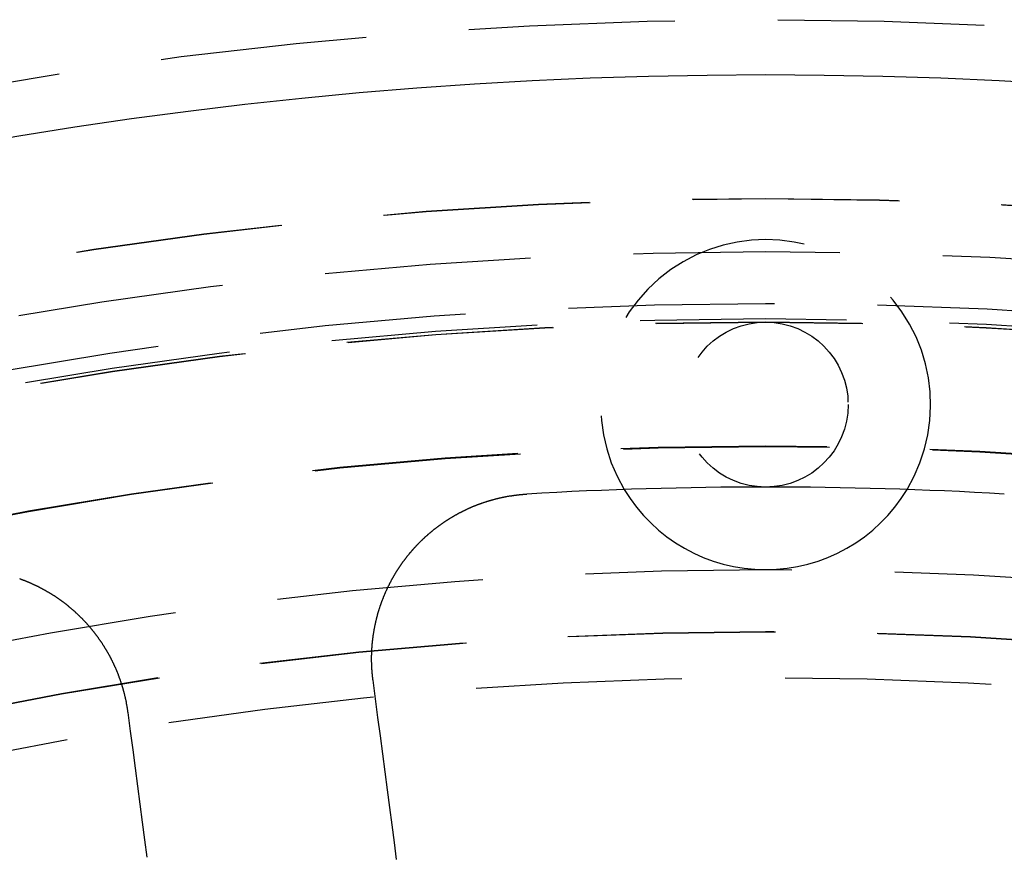
# Model space of a CAD drawing. Extents: x 0 to 1250, y 0 to 1020.
# Drawn here: x 241 to 253, y 296 to 306 of the extents above; entities that cross this region are included whole.
import ezdxf

# ---------------------------------------------------------------- set-up
doc = ezdxf.new("R2010")
doc.units = 0
doc.header["$LTSCALE"] = 20
doc.linetypes.add('VERDECKT2', pattern=[0.1875, 0.125, -0.0625])
doc.layers.get('0').update_dxf_attribs({"linetype": 'CONTINUOUS'})
doc.layers.add('HILF', color=2, linetype='CONTINUOUS')

# ---------------------------------------------------------------- blocks, each defined once
blk = doc.blocks.new('A$C228A432F')
at = {"color": 3}
for points in [[(974.147, 350.408, 0), (974.146, 350.413, 0), (974.146, 350.418, 0), (974.145, 350.422, 0), (974.145, 350.427, 0), (974.144, 350.432, 0), (974.143, 350.436, 0), (974.143, 350.441, 0), (974.142, 350.446, 0), (974.142, 350.451, 0), (974.141, 350.455, 0), (974.141, 350.46, 0), (974.14, 350.465, 0), (974.14, 350.469, 0), (974.139, 350.474, 0), (974.139, 350.479, 0), (974.139, 350.483, 0), (974.138, 350.488, 0), (974.138, 350.493, 0), (974.137, 350.497, 0), (974.137, 350.502, 0), (974.137, 350.507, 0), (974.136, 350.512, 0), (974.136, 350.516, 0), (974.135, 350.521, 0), (974.135, 350.526, 0), (974.135, 350.53, 0), (974.134, 350.535, 0), (974.134, 350.54, 0), (974.134, 350.545, 0), (974.134, 350.549, 0), (974.133, 350.554, 0), (974.133, 350.559, 0), (974.133, 350.564, 0), (974.132, 350.568, 0), (974.132, 350.573, 0), (974.132, 350.578, 0), (974.132, 350.583, 0), (974.132, 350.588, 0), (974.131, 350.592, 0), (974.131, 350.597, 0), (974.131, 350.602, 0), (974.131, 350.607, 0), (974.131, 350.612, 0), (974.131, 350.616, 0), (974.131, 350.621, 0), (974.13, 350.626, 0), (974.13, 350.631, 0), (974.13, 350.636, 0), (974.13, 350.64, 0), (974.13, 350.645, 0), (974.13, 350.65, 0), (974.13, 350.655, 0), (974.13, 350.66, 0), (974.13, 350.665, 0), (974.13, 350.669, 0), (974.13, 350.674, 0), (974.13, 350.679, 0), (974.13, 350.684, 0), (974.13, 350.689, 0), (974.13, 350.694, 0), (974.13, 350.698, 0), (974.13, 350.703, 0), (974.13, 350.708, 0), (974.13, 350.713, 0), (974.131, 350.718, 0), (974.131, 350.723, 0), (974.131, 350.728, 0), (974.131, 350.732, 0), (974.131, 350.737, 0), (974.131, 350.742, 0), (974.131, 350.747, 0), (974.132, 350.752, 0), (974.132, 350.757, 0), (974.132, 350.762, 0), (974.132, 350.767, 0), (974.133, 350.771, 0), (974.133, 350.776, 0), (974.133, 350.781, 0), (974.133, 350.786, 0), (974.134, 350.791, 0), (974.134, 350.796, 0), (974.134, 350.801, 0), (974.135, 350.806, 0), (974.135, 350.811, 0), (974.135, 350.815, 0), (974.136, 350.82, 0), (974.136, 350.825, 0), (974.136, 350.83, 0), (974.137, 350.835, 0), (974.137, 350.84, 0), (974.138, 350.845, 0), (974.138, 350.85, 0), (974.138, 350.855, 0), (974.139, 350.859, 0), (974.139, 350.864, 0), (974.14, 350.869, 0), (974.14, 350.874, 0), (974.141, 350.879, 0), (974.141, 350.884, 0), (974.142, 350.889, 0), (974.143, 350.894, 0), (974.143, 350.899, 0), (974.144, 350.904, 0), (974.144, 350.908, 0), (974.145, 350.913, 0), (974.145, 350.918, 0), (974.146, 350.923, 0), (974.147, 350.928, 0), (974.147, 350.933, 0), (974.148, 350.938, 0), (974.149, 350.943, 0), (974.149, 350.948, 0), (974.15, 350.953, 0), (974.151, 350.957, 0), (974.152, 350.962, 0), (974.152, 350.967, 0), (974.153, 350.972, 0), (974.154, 350.977, 0), (974.155, 350.982, 0), (974.155, 350.987, 0), (974.156, 350.992, 0), (974.157, 350.997, 0), (974.158, 351.001, 0), (974.159, 351.006, 0), (974.159, 351.011, 0), (974.16, 351.016, 0), (974.161, 351.021, 0), (974.162, 351.026, 0), (974.163, 351.031, 0), (974.164, 351.036, 0), (974.165, 351.041, 0), (974.166, 351.045, 0), (974.167, 351.05, 0), (974.168, 351.055, 0), (974.168, 351.06, 0), (974.169, 351.065, 0), (974.17, 351.07, 0), (974.171, 351.075, 0), (974.172, 351.08, 0), (974.173, 351.084, 0), (974.175, 351.089, 0), (974.176, 351.094, 0), (974.177, 351.099, 0), (974.178, 351.104, 0), (974.179, 351.109, 0), (974.18, 351.114, 0), (974.181, 351.118, 0), (974.182, 351.123, 0), (974.183, 351.128, 0), (974.184, 351.133, 0), (974.186, 351.138, 0), (974.187, 351.143, 0), (974.188, 351.148, 0), (974.189, 351.152, 0), (974.19, 351.157, 0), (974.192, 351.162, 0), (974.193, 351.167, 0), (974.194, 351.172, 0), (974.195, 351.177, 0), (974.197, 351.181, 0), (974.198, 351.186, 0), (974.199, 351.191, 0), (974.2, 351.196, 0), (974.202, 351.201, 0), (974.203, 351.205, 0), (974.204, 351.21, 0), (974.206, 351.215, 0), (974.207, 351.22, 0), (974.209, 351.225, 0), (974.21, 351.229, 0), (974.211, 351.234, 0), (974.213, 351.239, 0), (974.214, 351.244, 0), (974.216, 351.248, 0), (974.217, 351.253, 0), (974.219, 351.258, 0), (974.22, 351.263, 0), (974.221, 351.268, 0), (974.223, 351.272, 0), (974.224, 351.277, 0), (974.226, 351.282, 0), (974.228, 351.287, 0), (974.229, 351.291, 0), (974.231, 351.296, 0), (974.232, 351.301, 0), (974.234, 351.305, 0), (974.235, 351.31, 0), (974.237, 351.315, 0), (974.239, 351.32, 0), (974.24, 351.324, 0), (974.242, 351.329, 0), (974.244, 351.334, 0), (974.245, 351.338, 0), (974.247, 351.343, 0), (974.249, 351.348, 0), (974.25, 351.353, 0), (974.252, 351.357, 0), (974.254, 351.362, 0), (974.255, 351.367, 0), (974.257, 351.371, 0), (974.259, 351.376, 0), (974.261, 351.381, 0), (974.262, 351.385, 0), (974.264, 351.39, 0), (974.266, 351.395, 0), (974.268, 351.399, 0), (974.27, 351.404, 0), (974.272, 351.408, 0), (974.273, 351.413, 0), (974.275, 351.418, 0), (974.277, 351.422, 0), (974.279, 351.427, 0), (974.281, 351.432, 0), (974.283, 351.436, 0), (974.285, 351.441, 0), (974.287, 351.445, 0), (974.289, 351.45, 0), (974.291, 351.454, 0), (974.292, 351.459, 0), (974.294, 351.464, 0), (974.296, 351.468, 0), (974.298, 351.473, 0), (974.3, 351.477, 0), (974.302, 351.482, 0), (974.304, 351.486, 0), (974.306, 351.491, 0), (974.309, 351.495, 0), (974.311, 351.5, 0), (974.313, 351.504, 0), (974.315, 351.509, 0), (974.317, 351.513, 0), (974.319, 351.518, 0), (974.321, 351.522, 0), (974.323, 351.527, 0), (974.325, 351.531, 0), (974.327, 351.536, 0), (974.33, 351.54, 0), (974.332, 351.545, 0), (974.334, 351.549, 0), (974.336, 351.554, 0), (974.338, 351.558, 0), (974.341, 351.563, 0), (974.343, 351.567, 0), (974.345, 351.571, 0), (974.347, 351.576, 0), (974.349, 351.58, 0), (974.352, 351.585, 0), (974.354, 351.589, 0), (974.356, 351.593, 0), (974.359, 351.598, 0), (974.361, 351.602, 0), (974.363, 351.607, 0), (974.365, 351.611, 0), (974.368, 351.615, 0), (974.37, 351.62, 0), (974.372, 351.624, 0), (974.375, 351.628, 0), (974.377, 351.633, 0), (974.38, 351.637, 0), (974.382, 351.641, 0), (974.384, 351.646, 0), (974.387, 351.65, 0), (974.389, 351.654, 0), (974.392, 351.658, 0), (974.394, 351.663, 0), (974.397, 351.667, 0), (974.399, 351.671, 0), (974.401, 351.675, 0), (974.404, 351.68, 0), (974.406, 351.684, 0), (974.409, 351.688, 0), (974.411, 351.692, 0), (974.414, 351.697, 0), (974.416, 351.701, 0), (974.419, 351.705, 0), (974.422, 351.709, 0), (974.424, 351.713, 0), (974.427, 351.718, 0), (974.429, 351.722, 0), (974.432, 351.726, 0), (974.434, 351.73, 0), (974.437, 351.734, 0), (974.44, 351.738, 0), (974.442, 351.742, 0), (974.445, 351.746, 0), (974.447, 351.751, 0), (974.45, 351.755, 0), (974.453, 351.759, 0), (974.455, 351.763, 0), (974.458, 351.767, 0), (974.461, 351.771, 0), (974.463, 351.775, 0), (974.466, 351.779, 0), (974.469, 351.783, 0), (974.472, 351.787, 0), (974.474, 351.791, 0), (974.477, 351.795, 0), (974.48, 351.799, 0), (974.482, 351.803, 0), (974.485, 351.807, 0), (974.488, 351.811, 0), (974.491, 351.815, 0), (974.494, 351.819, 0), (974.496, 351.823, 0), (974.499, 351.827, 0), (974.502, 351.831, 0), (974.505, 351.835, 0), (974.508, 351.839, 0), (974.51, 351.843, 0), (974.513, 351.847, 0), (974.516, 351.85, 0), (974.519, 351.854, 0), (974.522, 351.858, 0), (974.525, 351.862, 0), (974.527, 351.866, 0), (974.53, 351.87, 0), (974.533, 351.874, 0), (974.536, 351.877, 0), (974.539, 351.881, 0), (974.542, 351.885, 0), (974.545, 351.889, 0), (974.548, 351.893, 0), (974.551, 351.896, 0), (974.554, 351.9, 0), (974.557, 351.904, 0), (974.559, 351.908, 0), (974.562, 351.911, 0), (974.565, 351.915, 0), (974.568, 351.919, 0), (974.571, 351.923, 0), (974.574, 351.926, 0), (974.577, 351.93, 0), (974.58, 351.934, 0), (974.583, 351.937, 0), (974.586, 351.941, 0), (974.589, 351.945, 0), (974.592, 351.948, 0), (974.595, 351.952, 0), (974.598, 351.956, 0), (974.601, 351.959, 0), (974.604, 351.963, 0), (974.608, 351.966, 0), (974.611, 351.97, 0), (974.614, 351.973, 0), (974.617, 351.977, 0), (974.62, 351.981, 0), (974.623, 351.984, 0), (974.626, 351.988, 0), (974.629, 351.991, 0), (974.632, 351.995, 0), (974.635, 351.998, 0), (974.639, 352.002, 0), (974.642, 352.005, 0), (974.645, 352.009, 0), (974.648, 352.013, 0), (974.651, 352.016, 0), (974.655, 352.02, 0), (974.658, 352.023, 0), (974.661, 352.027, 0), (974.664, 352.03, 0), (974.668, 352.034, 0), (974.671, 352.037, 0), (974.674, 352.041, 0), (974.677, 352.044, 0), (974.681, 352.047, 0), (974.684, 352.051, 0), (974.687, 352.054, 0), (974.691, 352.058, 0), (974.694, 352.061, 0), (974.697, 352.065, 0), (974.701, 352.068, 0), (974.704, 352.072, 0), (974.707, 352.075, 0), (974.711, 352.078, 0), (974.714, 352.082, 0), (974.718, 352.085, 0), (974.721, 352.089, 0), (974.724, 352.092, 0), (974.728, 352.095, 0), (974.731, 352.099, 0), (974.735, 352.102, 0), (974.738, 352.106, 0), (974.742, 352.109, 0), (974.745, 352.112, 0), (974.749, 352.116, 0), (974.752, 352.119, 0), (974.756, 352.122, 0), (974.759, 352.126, 0), (974.763, 352.129, 0), (974.766, 352.132, 0), (974.77, 352.136, 0), (974.773, 352.139, 0), (974.777, 352.142, 0), (974.781, 352.146, 0), (974.784, 352.149, 0), (974.788, 352.152, 0), (974.791, 352.155, 0), (974.795, 352.159, 0), (974.799, 352.162, 0), (974.802, 352.165, 0), (974.806, 352.168, 0), (974.81, 352.172, 0), (974.813, 352.175, 0), (974.817, 352.178, 0), (974.821, 352.181, 0), (974.824, 352.184, 0), (974.828, 352.188, 0), (974.832, 352.191, 0), (974.836, 352.194, 0), (974.839, 352.197, 0), (974.843, 352.2, 0), (974.847, 352.203, 0), (974.851, 352.207, 0), (974.854, 352.21, 0), (974.858, 352.213, 0), (974.862, 352.216, 0), (974.866, 352.219, 0), (974.87, 352.222, 0), (974.873, 352.225, 0), (974.877, 352.228, 0), (974.881, 352.232, 0), (974.885, 352.235, 0), (974.889, 352.238, 0), (974.893, 352.241, 0), (974.897, 352.244, 0), (974.9, 352.247, 0), (974.904, 352.25, 0), (974.908, 352.253, 0), (974.912, 352.256, 0), (974.916, 352.259, 0), (974.92, 352.262, 0), (974.924, 352.265, 0), (974.928, 352.268, 0), (974.932, 352.271, 0), (974.936, 352.274, 0), (974.94, 352.277, 0), (974.944, 352.28, 0), (974.948, 352.283, 0), (974.952, 352.285, 0), (974.956, 352.288, 0), (974.96, 352.291, 0), (974.964, 352.294, 0), (974.968, 352.297, 0), (974.972, 352.3, 0), (974.976, 352.303, 0), (974.98, 352.306, 0), (974.984, 352.308, 0), (974.988, 352.311, 0), (974.992, 352.314, 0), (974.996, 352.317, 0), (975, 352.32, 0), (975.005, 352.323, 0), (975.009, 352.325, 0), (975.013, 352.328, 0), (975.017, 352.331, 0), (975.021, 352.334, 0), (975.025, 352.336, 0), (975.029, 352.339, 0), (975.034, 352.342, 0), (975.038, 352.345, 0), (975.042, 352.347, 0), (975.046, 352.35, 0), (975.05, 352.353, 0), (975.054, 352.355, 0), (975.059, 352.358, 0), (975.063, 352.361, 0), (975.067, 352.363, 0), (975.071, 352.366, 0), (975.075, 352.369, 0), (975.08, 352.371, 0), (975.084, 352.374, 0), (975.088, 352.377, 0), (975.092, 352.379, 0), (975.097, 352.382, 0), (975.101, 352.384, 0), (975.105, 352.387, 0), (975.11, 352.389, 0), (975.114, 352.392, 0), (975.118, 352.394, 0), (975.123, 352.397, 0), (975.127, 352.399, 0), (975.131, 352.402, 0), (975.135, 352.404, 0), (975.14, 352.407, 0), (975.144, 352.409, 0), (975.148, 352.412, 0), (975.153, 352.414, 0), (975.157, 352.417, 0), (975.162, 352.419, 0), (975.166, 352.422, 0), (975.17, 352.424, 0), (975.175, 352.426, 0), (975.179, 352.429, 0), (975.183, 352.431, 0), (975.188, 352.434, 0), (975.192, 352.436, 0), (975.197, 352.438, 0), (975.201, 352.441, 0), (975.206, 352.443, 0), (975.21, 352.445, 0), (975.214, 352.447, 0), (975.219, 352.45, 0), (975.223, 352.452, 0), (975.228, 352.454, 0), (975.232, 352.456, 0), (975.237, 352.459, 0), (975.241, 352.461, 0), (975.246, 352.463, 0), (975.25, 352.465, 0), (975.255, 352.468, 0), (975.259, 352.47, 0), (975.264, 352.472, 0), (975.268, 352.474, 0), (975.273, 352.476, 0), (975.277, 352.478, 0), (975.282, 352.48, 0), (975.286, 352.483, 0), (975.291, 352.485, 0), (975.295, 352.487, 0), (975.3, 352.489, 0), (975.304, 352.491, 0), (975.309, 352.493, 0), (975.313, 352.495, 0), (975.318, 352.497, 0), (975.323, 352.499, 0), (975.327, 352.501, 0), (975.332, 352.503, 0), (975.336, 352.505, 0), (975.341, 352.507, 0), (975.346, 352.509, 0), (975.35, 352.511, 0), (975.355, 352.513, 0), (975.359, 352.515, 0), (975.364, 352.517, 0), (975.369, 352.519, 0), (975.373, 352.521, 0), (975.378, 352.522, 0), (975.382, 352.524, 0), (975.387, 352.526, 0), (975.392, 352.528, 0), (975.396, 352.53, 0), (975.401, 352.532, 0), (975.406, 352.533, 0), (975.41, 352.535, 0), (975.415, 352.537, 0), (975.42, 352.539, 0), (975.424, 352.541, 0), (975.429, 352.542, 0), (975.434, 352.544, 0), (975.438, 352.546, 0), (975.443, 352.548, 0), (975.448, 352.549, 0), (975.452, 352.551, 0), (975.457, 352.553, 0), (975.462, 352.554, 0), (975.466, 352.556, 0), (975.471, 352.558, 0), (975.476, 352.559, 0), (975.48, 352.561, 0), (975.485, 352.562, 0), (975.49, 352.564, 0), (975.495, 352.566, 0), (975.499, 352.567, 0), (975.504, 352.569, 0), (975.509, 352.57, 0), (975.513, 352.572, 0), (975.518, 352.573, 0), (975.523, 352.575, 0), (975.528, 352.576, 0), (975.532, 352.578, 0), (975.537, 352.579, 0), (975.542, 352.581, 0), (975.547, 352.582, 0), (975.551, 352.584, 0), (975.556, 352.585, 0), (975.561, 352.587, 0), (975.566, 352.588, 0), (975.57, 352.589, 0), (975.575, 352.591, 0), (975.58, 352.592, 0), (975.585, 352.593, 0), (975.589, 352.595, 0), (975.594, 352.596, 0), (975.599, 352.597, 0), (975.604, 352.599, 0), (975.608, 352.6, 0), (975.613, 352.601, 0), (975.618, 352.603, 0), (975.623, 352.604, 0), (975.628, 352.605, 0), (975.632, 352.606, 0), (975.637, 352.608, 0), (975.642, 352.609, 0), (975.647, 352.61, 0), (975.651, 352.611, 0), (975.656, 352.612, 0), (975.661, 352.613, 0), (975.666, 352.615, 0), (975.671, 352.616, 0), (975.675, 352.617, 0), (975.68, 352.618, 0), (975.685, 352.619, 0), (975.69, 352.62, 0), (975.694, 352.621, 0), (975.699, 352.622, 0), (975.704, 352.623, 0), (975.709, 352.624, 0), (975.714, 352.625, 0), (975.718, 352.626, 0), (975.723, 352.627, 0), (975.728, 352.628, 0), (975.733, 352.629, 0), (975.738, 352.63, 0), (975.742, 352.631, 0), (975.747, 352.632, 0), (975.752, 352.633, 0), (975.757, 352.634, 0), (975.762, 352.635, 0), (975.766, 352.636, 0), (975.771, 352.637, 0), (975.776, 352.638, 0), (975.781, 352.639, 0), (975.786, 352.639, 0), (975.79, 352.64, 0), (975.795, 352.641, 0), (975.8, 352.642, 0), (975.805, 352.643, 0), (975.81, 352.643, 0), (975.814, 352.644, 0), (975.819, 352.645, 0), (975.824, 352.646, 0), (975.829, 352.646, 0), (975.833, 352.647, 0), (975.838, 352.648, 0), (975.843, 352.649, 0), (975.848, 352.649, 0), (975.853, 352.65, 0), (975.857, 352.651, 0), (975.862, 352.651, 0), (975.867, 352.652, 0), (975.872, 352.652, 0), (975.876, 352.653, 0), (975.881, 352.654, 0), (975.886, 352.654, 0), (975.891, 352.655, 0), (975.896, 352.655, 0), (975.9, 352.656, 0), (975.905, 352.657, 0), (975.91, 352.657, 0), (975.915, 352.658, 0), (975.919, 352.658, 0), (975.924, 352.659, 0), (975.929, 352.659, 0), (975.934, 352.66, 0), (975.938, 352.66, 0), (975.943, 352.661, 0), (975.948, 352.661, 0), (975.953, 352.661, 0), (975.957, 352.662, 0), (975.962, 352.662, 0), (975.967, 352.663, 0), (975.972, 352.663, 0), (975.976, 352.663, 0), (975.981, 352.664, 0), (975.986, 352.664, 0), (975.991, 352.664, 0), (975.995, 352.665, 0), (976, 352.665, 0), (976.005, 352.665, 0), (976.009, 352.666, 0), (976.014, 352.666, 0)], [(969.861, 351.64, 0), (969.866, 351.638, 0), (969.871, 351.636, 0), (969.876, 351.634, 0), (969.88, 351.632, 0), (969.885, 351.631, 0), (969.89, 351.629, 0), (969.895, 351.627, 0), (969.9, 351.625, 0), (969.905, 351.623, 0), (969.91, 351.621, 0), (969.915, 351.62, 0), (969.919, 351.618, 0), (969.924, 351.616, 0), (969.929, 351.614, 0), (969.934, 351.612, 0), (969.939, 351.61, 0), (969.944, 351.608, 0), (969.948, 351.606, 0), (969.953, 351.604, 0), (969.958, 351.602, 0), (969.963, 351.6, 0), (969.967, 351.598, 0), (969.972, 351.596, 0), (969.977, 351.594, 0), (969.982, 351.592, 0), (969.987, 351.59, 0), (969.991, 351.588, 0), (969.996, 351.586, 0), (970.001, 351.584, 0), (970.005, 351.582, 0), (970.01, 351.58, 0), (970.015, 351.577, 0), (970.02, 351.575, 0), (970.024, 351.573, 0), (970.029, 351.571, 0), (970.034, 351.569, 0), (970.038, 351.567, 0), (970.043, 351.564, 0), (970.048, 351.562, 0), (970.052, 351.56, 0), (970.057, 351.558, 0), (970.062, 351.556, 0), (970.066, 351.553, 0), (970.071, 351.551, 0), (970.075, 351.549, 0), (970.08, 351.547, 0), (970.085, 351.544, 0), (970.089, 351.542, 0), (970.094, 351.54, 0), (970.098, 351.537, 0), (970.103, 351.535, 0), (970.107, 351.533, 0), (970.112, 351.53, 0), (970.116, 351.528, 0), (970.121, 351.526, 0), (970.125, 351.523, 0), (970.13, 351.521, 0), (970.134, 351.518, 0), (970.139, 351.516, 0), (970.143, 351.514, 0), (970.148, 351.511, 0), (970.152, 351.509, 0), (970.157, 351.506, 0), (970.161, 351.504, 0), (970.166, 351.501, 0), (970.17, 351.499, 0), (970.175, 351.496, 0), (970.179, 351.494, 0), (970.183, 351.491, 0), (970.188, 351.489, 0), (970.192, 351.486, 0), (970.197, 351.484, 0), (970.201, 351.481, 0), (970.205, 351.479, 0), (970.21, 351.476, 0), (970.214, 351.473, 0), (970.218, 351.471, 0), (970.223, 351.468, 0), (970.227, 351.466, 0), (970.231, 351.463, 0), (970.235, 351.46, 0), (970.24, 351.458, 0), (970.244, 351.455, 0), (970.248, 351.452, 0), (970.253, 351.45, 0), (970.257, 351.447, 0), (970.261, 351.444, 0), (970.265, 351.442, 0), (970.269, 351.439, 0), (970.274, 351.436, 0), (970.278, 351.434, 0), (970.282, 351.431, 0), (970.286, 351.428, 0), (970.29, 351.426, 0), (970.295, 351.423, 0), (970.299, 351.42, 0), (970.303, 351.417, 0), (970.307, 351.414, 0), (970.311, 351.412, 0), (970.315, 351.409, 0), (970.319, 351.406, 0), (970.323, 351.403, 0), (970.327, 351.401, 0), (970.331, 351.398, 0), (970.336, 351.395, 0), (970.34, 351.392, 0), (970.344, 351.389, 0), (970.348, 351.386, 0), (970.352, 351.383, 0), (970.356, 351.381, 0), (970.36, 351.378, 0), (970.364, 351.375, 0), (970.368, 351.372, 0), (970.372, 351.369, 0), (970.376, 351.366, 0), (970.38, 351.363, 0), (970.384, 351.36, 0), (970.388, 351.357, 0), (970.392, 351.354, 0), (970.396, 351.351, 0), (970.4, 351.348, 0), (970.404, 351.345, 0), (970.408, 351.342, 0), (970.412, 351.339, 0), (970.416, 351.336, 0), (970.42, 351.333, 0), (970.424, 351.329, 0), (970.428, 351.326, 0), (970.432, 351.323, 0), (970.436, 351.32, 0), (970.44, 351.317, 0), (970.444, 351.314, 0), (970.448, 351.311, 0), (970.451, 351.307, 0), (970.455, 351.304, 0), (970.459, 351.301, 0), (970.463, 351.298, 0), (970.467, 351.294, 0), (970.471, 351.291, 0), (970.475, 351.288, 0), (970.479, 351.285, 0), (970.483, 351.281, 0), (970.487, 351.278, 0), (970.49, 351.275, 0), (970.494, 351.272, 0), (970.498, 351.268, 0), (970.502, 351.265, 0), (970.506, 351.261, 0), (970.51, 351.258, 0), (970.514, 351.255, 0), (970.517, 351.251, 0), (970.521, 351.248, 0), (970.525, 351.245, 0), (970.529, 351.241, 0), (970.533, 351.238, 0), (970.536, 351.234, 0), (970.54, 351.231, 0), (970.544, 351.227, 0), (970.548, 351.224, 0), (970.551, 351.22, 0), (970.555, 351.217, 0), (970.559, 351.213, 0), (970.563, 351.21, 0), (970.566, 351.206, 0), (970.57, 351.203, 0), (970.574, 351.199, 0), (970.578, 351.196, 0), (970.581, 351.192, 0), (970.585, 351.189, 0), (970.589, 351.185, 0), (970.592, 351.181, 0), (970.596, 351.178, 0), (970.6, 351.174, 0), (970.603, 351.17, 0), (970.607, 351.167, 0), (970.611, 351.163, 0), (970.614, 351.159, 0), (970.618, 351.156, 0), (970.622, 351.152, 0), (970.625, 351.148, 0), (970.629, 351.145, 0), (970.632, 351.141, 0), (970.636, 351.137, 0), (970.639, 351.133, 0), (970.643, 351.13, 0), (970.647, 351.126, 0), (970.65, 351.122, 0), (970.654, 351.118, 0), (970.657, 351.114, 0), (970.661, 351.111, 0), (970.664, 351.107, 0), (970.668, 351.103, 0), (970.671, 351.099, 0), (970.675, 351.095, 0), (970.678, 351.091, 0), (970.682, 351.088, 0), (970.685, 351.084, 0), (970.689, 351.08, 0), (970.692, 351.076, 0), (970.695, 351.072, 0), (970.699, 351.068, 0), (970.702, 351.064, 0), (970.706, 351.06, 0), (970.709, 351.056, 0), (970.712, 351.052, 0), (970.716, 351.048, 0), (970.719, 351.044, 0), (970.723, 351.04, 0), (970.726, 351.036, 0), (970.729, 351.032, 0), (970.733, 351.028, 0), (970.736, 351.024, 0), (970.739, 351.02, 0), (970.742, 351.016, 0), (970.746, 351.012, 0), (970.749, 351.008, 0), (970.752, 351.004, 0), (970.755, 351, 0), (970.759, 350.996, 0), (970.762, 350.992, 0), (970.765, 350.988, 0), (970.768, 350.983, 0), (970.772, 350.979, 0), (970.775, 350.975, 0), (970.778, 350.971, 0), (970.781, 350.967, 0), (970.784, 350.963, 0), (970.787, 350.959, 0), (970.791, 350.954, 0), (970.794, 350.95, 0), (970.797, 350.946, 0), (970.8, 350.942, 0), (970.803, 350.938, 0), (970.806, 350.933, 0), (970.809, 350.929, 0), (970.812, 350.925, 0), (970.815, 350.921, 0), (970.818, 350.916, 0), (970.821, 350.912, 0), (970.824, 350.908, 0), (970.827, 350.904, 0), (970.83, 350.899, 0), (970.833, 350.895, 0), (970.836, 350.891, 0), (970.839, 350.886, 0), (970.842, 350.882, 0), (970.845, 350.878, 0), (970.848, 350.873, 0), (970.851, 350.869, 0), (970.854, 350.865, 0), (970.857, 350.86, 0), (970.86, 350.856, 0), (970.863, 350.852, 0), (970.866, 350.847, 0), (970.868, 350.843, 0), (970.871, 350.838, 0), (970.874, 350.834, 0), (970.877, 350.83, 0), (970.88, 350.825, 0), (970.883, 350.821, 0), (970.885, 350.816, 0), (970.888, 350.812, 0), (970.891, 350.807, 0), (970.894, 350.803, 0), (970.896, 350.798, 0), (970.899, 350.794, 0), (970.902, 350.79, 0), (970.904, 350.785, 0), (970.907, 350.781, 0), (970.91, 350.776, 0), (970.912, 350.772, 0), (970.915, 350.767, 0), (970.918, 350.763, 0), (970.92, 350.758, 0), (970.923, 350.753, 0), (970.926, 350.749, 0), (970.928, 350.744, 0), (970.931, 350.74, 0), (970.933, 350.735, 0), (970.936, 350.731, 0), (970.938, 350.726, 0), (970.941, 350.722, 0), (970.944, 350.717, 0), (970.946, 350.712, 0), (970.949, 350.708, 0), (970.951, 350.703, 0), (970.953, 350.699, 0), (970.956, 350.694, 0), (970.958, 350.689, 0), (970.961, 350.685, 0), (970.963, 350.68, 0), (970.966, 350.675, 0), (970.968, 350.671, 0), (970.97, 350.666, 0), (970.973, 350.661, 0), (970.975, 350.657, 0), (970.978, 350.652, 0), (970.98, 350.647, 0), (970.982, 350.643, 0), (970.984, 350.638, 0), (970.987, 350.633, 0), (970.989, 350.629, 0), (970.991, 350.624, 0), (970.994, 350.619, 0), (970.996, 350.615, 0), (970.998, 350.61, 0), (971, 350.605, 0), (971.003, 350.6, 0), (971.005, 350.596, 0), (971.007, 350.591, 0), (971.009, 350.586, 0), (971.011, 350.582, 0), (971.013, 350.577, 0), (971.015, 350.572, 0), (971.018, 350.567, 0), (971.02, 350.563, 0), (971.022, 350.558, 0), (971.024, 350.553, 0), (971.026, 350.548, 0), (971.028, 350.543, 0), (971.03, 350.539, 0), (971.032, 350.534, 0), (971.034, 350.529, 0), (971.036, 350.524, 0), (971.038, 350.52, 0), (971.04, 350.515, 0), (971.042, 350.51, 0), (971.044, 350.505, 0), (971.046, 350.5, 0), (971.048, 350.496, 0), (971.05, 350.491, 0), (971.052, 350.486, 0), (971.054, 350.481, 0), (971.055, 350.476, 0), (971.057, 350.471, 0), (971.059, 350.467, 0), (971.061, 350.462, 0), (971.063, 350.457, 0), (971.065, 350.452, 0), (971.066, 350.447, 0), (971.068, 350.442, 0), (971.07, 350.438, 0), (971.072, 350.433, 0), (971.073, 350.428, 0), (971.075, 350.423, 0), (971.077, 350.418, 0), (971.079, 350.413, 0), (971.08, 350.408, 0), (971.082, 350.404, 0), (971.084, 350.399, 0), (971.085, 350.394, 0), (971.087, 350.389, 0), (971.088, 350.384, 0), (971.09, 350.379, 0), (971.092, 350.374, 0), (971.093, 350.369, 0), (971.095, 350.365, 0), (971.096, 350.36, 0), (971.098, 350.355, 0), (971.099, 350.35, 0), (971.101, 350.345, 0), (971.102, 350.34, 0), (971.104, 350.335, 0), (971.105, 350.33, 0), (971.107, 350.325, 0), (971.108, 350.32, 0), (971.11, 350.316, 0), (971.111, 350.311, 0), (971.113, 350.306, 0), (971.114, 350.301, 0), (971.115, 350.296, 0), (971.117, 350.291, 0), (971.118, 350.286, 0), (971.119, 350.281, 0), (971.121, 350.276, 0), (971.122, 350.271, 0), (971.123, 350.267, 0), (971.125, 350.262, 0), (971.126, 350.257, 0), (971.127, 350.252, 0), (971.128, 350.247, 0), (971.13, 350.242, 0), (971.131, 350.237, 0), (971.132, 350.232, 0), (971.133, 350.227, 0), (971.134, 350.222, 0), (971.136, 350.217, 0), (971.137, 350.213, 0), (971.138, 350.208, 0), (971.139, 350.203, 0), (971.14, 350.198, 0), (971.141, 350.193, 0), (971.142, 350.188, 0), (971.144, 350.183, 0), (971.145, 350.178, 0), (971.146, 350.173, 0), (971.147, 350.168, 0), (971.148, 350.164, 0), (971.149, 350.159, 0), (971.15, 350.154, 0), (971.151, 350.149, 0), (971.152, 350.144, 0), (971.153, 350.139, 0), (971.154, 350.134, 0), (971.155, 350.129, 0), (971.155, 350.124, 0), (971.156, 350.12, 0), (971.157, 350.115, 0), (971.158, 350.11, 0), (971.159, 350.105, 0), (971.16, 350.1, 0), (971.161, 350.095, 0), (971.162, 350.09, 0), (971.162, 350.085, 0), (971.163, 350.08, 0), (971.164, 350.076, 0), (971.165, 350.071, 0), (971.166, 350.066, 0), (971.166, 350.061, 0), (971.167, 350.056, 0), (971.168, 350.051, 0), (971.169, 350.046, 0), (971.169, 350.041, 0), (971.17, 350.036, 0), (971.171, 350.031, 0), (971.171, 350.027, 0), (971.172, 350.022, 0), (971.173, 350.017, 0)], [(974.433, 348.235, 0), (974.406, 348.443, 0), (974.378, 348.654, 0), (974.35, 348.866, 0), (974.322, 349.08, 0), (974.293, 349.297, 0), (974.265, 349.515, 0), (974.236, 349.735, 0), (974.206, 349.957, 0), (974.177, 350.182, 0), (974.147, 350.408, 0)], [(971.173, 350.017, 0), (971.202, 349.79, 0), (971.232, 349.566, 0), (971.261, 349.343, 0), (971.29, 349.123, 0), (971.319, 348.905, 0), (971.347, 348.689, 0), (971.376, 348.475, 0), (971.404, 348.262, 0)]]:
    blk.add_polyline3d(points, dxfattribs=at)
at = {"color": 1, "linetype": 'VERDECKT2'}
for centre, radius in [((978.908, 302.75), 115), ((978.908, 302.75), 114.366), ((978.908, 302.75), 57.588), ((978.908, 302.75), 57), ((978.908, 302.75), 57), ((978.908, 302.75), 55.666), ((978.908, 302.75), 53.5), ((978.908, 302.75), 53.497), ((978.908, 302.75), 52.855), ((978.908, 302.75), 52.227), ((978.908, 302.75), 52.042), ((978.908, 302.75), 52.003), ((978.908, 302.75), 52), ((978.908, 302.75), 52), ((978.908, 353.75), 1), ((978.908, 302.75), 50.501), ((978.908, 302.75), 50.494), ((978.908, 302.75), 49), ((978.908, 302.75), 48.25), ((978.908, 302.75), 48.25), ((978.908, 302.75), 48.246), ((978.908, 302.75), 47.691)]:
    blk.add_circle(centre, radius, dxfattribs=at)
at = {"color": 3, "linetype": 'CONTINUOUS'}
for radius in [58, 55]:
    blk.add_circle((978.908, 302.75), radius, dxfattribs=at)
at = {"color": 1, "linetype": 'VERDECKT2'}
blk.add_arc((978.908, 353.75), 2, 329.0222, 210.9778, dxfattribs=at)
at = {"color": 3, "linetype": 'CONTINUOUS'}
for centre, radius, start, end in [((978.908, 302.75), 50, 86.6815, 93.3185), ((978.908, 353.75), 2, 210.9778, 270), ((978.908, 353.75), 2, 270, 329.0222)]:
    blk.add_arc(centre, radius, start, end, dxfattribs=at)

msp = doc.modelspace()

# ---------------------------------------------------------------- block references
at = {"layer": 'HILF'}
msp.add_blockref('A$C228A432F', (-728.908, -52.75), dxfattribs=at)

doc.saveas('drawing.dxf')
